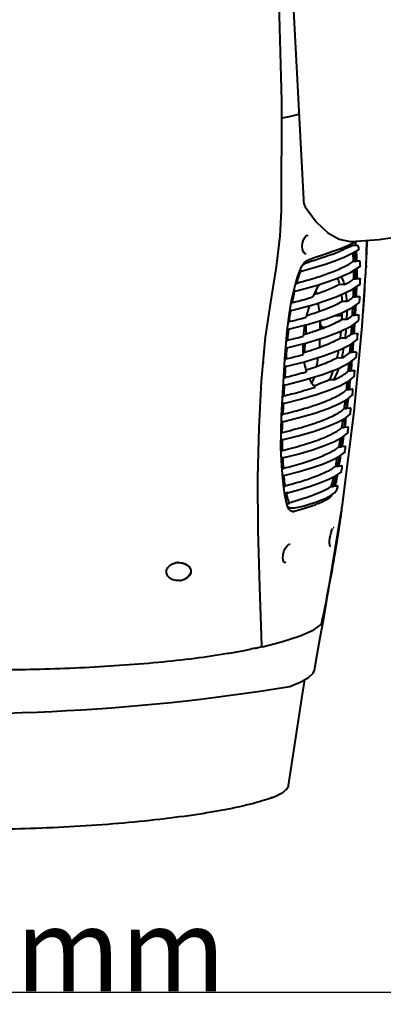
# Model space of a CAD drawing. Units: millimetres. Extents: x -902 to 2841, y -2687 to 2606.
# Drawn here: x 652 to 827, y 1139 to 1612 of the extents above; entities that cross this region are included whole.
import ezdxf

# ---------------------------------------------------------------- set-up
doc = ezdxf.new("R2010")
doc.units = ezdxf.units.MM
doc.header["$LTSCALE"] = 81.675
doc.header["$PDSIZE"] = 0.01
doc.layers.get('0').update_dxf_attribs({"linetype": 'CONTINUOUS', "lineweight": 40})
doc.layers.get('Defpoints').update_dxf_attribs({"color": 27, "linetype": 'CONTINUOUS', "lineweight": 13})
doc.layers.add('dim', color=50, linetype='CONTINUOUS', lineweight=25)
doc.styles.get("Standard").update_dxf_attribs({"font": 'ISOCP.SHX', "bigfont": 'gbcbig.shx'})
doc.dimstyles.get("Standard").update_dxf_attribs({"dimtxt": 25, "dimasz": 5, "dimexe": 1.3, "dimexo": 0.5, "dimtad": 1, "dimdec": 0, "dimdsep": 46, "dimtxsty": 'Standard', "dimcen": 0.09, "dimclrd": 256, "dimclre": 256, "dimclrt": 256, "dimadec": 0, "dimazin": 0, "dimtp": 0.01, "dimtm": 0.01, "dimtfac": 1, "dimtofl": 0, "dimtmove": 0, "dimatfit": 3, "dimfxl": 0, "dimtolj": 1, "dimlwe": -1, "dimarcsym": 0})

# ---------------------------------------------------------------- blocks, each defined once
blk = doc.blocks.new('*D15')
at = {"layer": 'Defpoints', "color": 0}
for p in [(442.88, 1563.45), (867.49, 1539.62), (442.88, 1144.9)]:
    blk.add_point(p, dxfattribs=at)
at = {"layer": 'dim'}
for p, q in [((442.88, 1562.95), (442.88, 1143.6)), ((867.49, 1539.12), (867.49, 1143.6))]:
    blk.add_line(p, q, dxfattribs=at)
at = {"layer": 'dim', "lineweight": -2}
blk.add_line((857.49, 1144.9), (452.88, 1144.9), dxfattribs=at)
at = {"layer": 'dim'}
for points in [[(452.88, 1146.57), (452.88, 1143.23), (442.88, 1144.9)], [(857.49, 1143.23), (857.49, 1146.57), (867.49, 1144.9)]]:
    blk.add_solid(points, dxfattribs=at)
at = {"layer": 'dim', "insert": (655.19, 1165.53), "char_height": 40, "attachment_point": 5}
blk.add_mtext('\\A1;445\\Fisocp.shx,gbcbig.shx;mm', dxfattribs=at)

msp = doc.modelspace()

# ---------------------------------------------------------------- linework, layer by layer
for p, q in [((782.545, 1566.164), (786.397, 1567.136)), ((778.46, 1565.223), (778.123, 1565.217)), ((778.506, 1565.227), (782.545, 1566.164)), ((788.537, 1526.054), (788.589, 1525.395)), ((788.537, 1526.054), (788.537, 1526.054)), ((789.11, 1523.165), (789.421, 1522.55)), ((789.42, 1522.55), (789.421, 1522.55)), ((790.779, 1508.858), (790.793, 1508.858)), ((810.213, 1504.178), (812.442, 1505.213)), ((810.995, 1505.913), (811.653, 1505.924)), ((811.653, 1505.924), (811.622, 1505.923)), ((812.442, 1505.213), (813.78, 1505.795)), ((813.78, 1505.795), (814.235, 1505.922)), ((818.681, 1493.344), (819.057, 1506.447)), ((788.04, 1503.507), (788.042, 1503.67)), ((799.222, 1499.938), (802.307, 1501.001)), ((802.307, 1501.001), (806.036, 1502.4)), ((806.035, 1502.399), (810.213, 1504.178)), ((806.036, 1502.4), (806.039, 1502.401)), ((812.406, 1500.373), (815.157, 1502.016)), ((814.178, 1503.901), (812.594, 1503.937)), ((815.282, 1502.312), (815.19, 1502.759)), ((796.765, 1499.127), (799.222, 1499.938)), ((804.468, 1496.861), (804.467, 1496.861)), ((812.56, 1496.346), (813.509, 1496.326)), ((813.891, 1496.62), (815.479, 1496.582)), ((814.301, 1496.746), (814.304, 1496.631)), ((818.823, 1496.008), (818.828, 1496.109)), ((785.92, 1489.136), (786.836, 1491.804)), ((786.806, 1491.715), (787.272, 1491.725)), ((787.272, 1491.725), (788.13, 1491.743)), ((788.187, 1491.749), (793.792, 1493.308)), ((804.148, 1487.938), (811.133, 1490.961)), ((811.133, 1490.961), (815.762, 1493.812)), ((818.69, 1493.601), (818.676, 1493.345)), ((818.737, 1494.513), (818.69, 1493.601)), ((783.943, 1482.175), (784.961, 1485.975)), ((784.961, 1485.975), (785.92, 1489.136)), ((795.277, 1484.935), (804.148, 1487.938)), ((812.76, 1487.905), (813.713, 1487.885)), ((813.714, 1487.879), (813.714, 1488.154)), ((814.015, 1488.153), (815.611, 1488.114)), ((816.854, 1465.224), (818.453, 1489.321)), ((782.876, 1477.476), (783.943, 1482.175)), ((783.934, 1482.137), (784.278, 1482.143)), ((784.278, 1482.143), (785.132, 1482.159)), ((785.185, 1482.165), (795.277, 1484.935)), ((804.344, 1479.238), (811.752, 1482.563)), ((808.34, 1485.113), (805.993, 1485.16)), ((811.752, 1482.563), (815.79, 1485.286)), ((770.303, 1459.839), (773.238, 1478.729)), ((781.814, 1471.404), (782.876, 1477.476)), ((809.458, 1477.03), (807.107, 1477.08)), ((812.249, 1474.174), (815.498, 1476.558)), ((812.555, 1479.222), (813.512, 1479.201)), ((813.512, 1479.195), (813.522, 1479.467)), ((813.775, 1479.457), (815.375, 1479.418)), ((782.071, 1472.871), (783.228, 1472.892)), ((782.497, 1472.718), (782.522, 1472.879)), ((806.75, 1471.475), (812.249, 1474.174)), ((780.765, 1462.986), (781.814, 1471.404)), ((803.6, 1470.28), (807.172, 1470.268)), ((809.461, 1468.406), (807.107, 1468.458)), ((811.848, 1465.321), (815.034, 1467.729)), ((812.137, 1470.412), (813.096, 1470.391)), ((813.096, 1470.385), (813.111, 1470.656)), ((813.34, 1470.643), (814.942, 1470.603)), ((779.575, 1449.361), (780.765, 1462.986)), ((780.866, 1463.801), (782.054, 1463.822)), ((781.365, 1463.69), (781.378, 1463.81)), ((782.102, 1463.827), (791.014, 1466.108)), ((798.337, 1464.533), (797.719, 1464.535)), ((798.337, 1464.55), (798.346, 1464.371)), ((798.8, 1464.549), (798.337, 1464.55)), ((806.674, 1462.447), (805.967, 1462.449)), ((806.312, 1462.58), (811.848, 1465.321)), ((813.036, 1424.079), (816.854, 1465.222)), ((816.854, 1465.222), (816.854, 1465.224)), ((768.466, 1438.727), (770.303, 1459.839)), ((808.692, 1459.36), (806.342, 1459.413)), ((811.542, 1456.565), (814.449, 1458.842)), ((811.586, 1461.537), (812.547, 1461.516)), ((812.547, 1461.509), (812.565, 1461.78)), ((812.78, 1461.766), (814.384, 1461.726)), ((780.052, 1454.828), (781.219, 1454.849)), ((780.554, 1454.737), (780.562, 1454.837)), ((806.031, 1453.78), (811.542, 1456.565)), ((811.887, 1452.59), (811.909, 1452.861)), ((812.114, 1452.845), (813.718, 1452.804)), ((778.02, 1422.178), (779.575, 1449.361)), ((780.61, 1445.937), (789.135, 1448.067)), ((807.017, 1449.836), (804.677, 1449.891)), ((810.893, 1447.643), (813.758, 1449.913)), ((810.925, 1452.617), (811.888, 1452.596)), ((814.026, 1452.479), (813.829, 1450.081)), ((779.377, 1445.911), (780.562, 1445.932)), ((779.911, 1445.833), (779.917, 1445.921)), ((805.421, 1444.868), (810.893, 1447.643)), ((810.158, 1443.662), (811.122, 1443.641)), ((811.121, 1443.635), (811.146, 1443.907)), ((811.345, 1443.889), (812.949, 1443.849)), ((780.059, 1437.06), (788.575, 1439.18)), ((810.672, 1439.045), (812.961, 1440.949)), ((778.87, 1437.035), (780.012, 1437.055)), ((779.369, 1436.965), (779.373, 1437.044)), ((794.796, 1432.304), (801.226, 1434.53)), ((801.226, 1434.53), (801.226, 1434.53)), ((809.282, 1434.671), (810.247, 1434.65)), ((810.246, 1434.644), (810.274, 1434.917)), ((810.471, 1434.897), (812.073, 1434.856)), ((779.584, 1428.217), (787.131, 1430.076)), ((787.131, 1430.076), (794.796, 1432.304)), ((809.759, 1430.051), (812.054, 1431.944)), ((778.364, 1428.192), (779.537, 1428.213)), ((800.483, 1425.627), (800.483, 1425.627)), ((808.282, 1425.629), (809.247, 1425.607)), ((809.246, 1425.602), (809.279, 1425.877)), ((809.477, 1425.853), (811.077, 1425.813)), ((777.735, 1406.603), (778.02, 1422.178)), ((807.321, 1379.419), (813.036, 1424.079)), ((808.73, 1421.031), (811.016, 1422.877)), ((777.969, 1419.388), (779.157, 1419.409)), ((799.664, 1416.724), (799.664, 1416.724)), ((807.118, 1416.495), (808.082, 1416.474)), ((808.081, 1416.468), (808.119, 1416.748)), ((808.327, 1416.72), (809.922, 1416.679)), ((777.809, 1410.644), (778.96, 1410.664)), ((807.51, 1411.934), (809.801, 1413.703)), ((778.115, 1397.964), (777.735, 1406.603)), ((798.773, 1407.821), (798.773, 1407.821)), ((805.732, 1407.232), (806.693, 1407.21)), ((806.691, 1407.204), (806.738, 1407.494)), ((806.966, 1407.458), (808.554, 1407.417)), ((777.937, 1402.001), (779.127, 1402.022)), ((805.935, 1402.666), (808.357, 1404.393)), ((778.648, 1392.078), (778.115, 1397.964)), ((778.923, 1396.646), (778.914, 1396.743)), ((797.815, 1398.918), (797.815, 1398.918)), ((804.092, 1397.844), (805.049, 1397.821)), ((805.048, 1397.817), (805.106, 1398.122)), ((805.366, 1398.074), (806.046, 1398.056)), ((805.753, 1398.236), (805.723, 1398.063)), ((806.046, 1398.056), (806.944, 1398.032)), ((778.52, 1393.488), (779.759, 1393.509)), ((779.165, 1387.635), (778.648, 1392.078)), ((804.35, 1393.445), (806.654, 1394.96)), ((779.678, 1384.114), (779.165, 1387.635)), ((779.82, 1388.224), (779.801, 1388.363)), ((796.794, 1390.016), (796.794, 1390.016)), ((801.762, 1388.077), (802.704, 1388.05)), ((803.274, 1388.428), (804.102, 1388.404)), ((804.102, 1388.404), (804.833, 1388.382)), ((804.556, 1386.474), (805.13, 1387.997)), ((805.139, 1388.035), (805.113, 1387.954)), ((779.534, 1385.1), (780.785, 1385.121)), ((780.837, 1385.127), (780.785, 1385.121)), ((781.495, 1377.301), (780.799, 1378.955)), ((782.314, 1376.351), (781.495, 1377.301)), ((781.781, 1380.397), (781.989, 1380.454)), ((782.784, 1377.906), (784.471, 1377.931)), ((783.417, 1375.933), (782.314, 1376.351)), ((783.806, 1375.908), (783.417, 1375.933)), ((798.208, 1323.795), (806.638, 1374.724)), ((806.602, 1374.502), (806.522, 1373.963)), ((806.635, 1374.724), (806.602, 1374.502)), ((778.765, 1355.053), (778.792, 1355.255)), ((778.792, 1355.255), (778.82, 1355.437)), ((727.828, 1351.506), (728.573, 1351.544)), ((732.777, 1344.344), (731.564, 1343.6)), ((731.564, 1343.6), (731.056, 1343.385)), ((731.063, 1343.387), (731.056, 1343.385)), ((793.582, 1319.305), (797.085, 1321.8)), ((796.661, 1315.477), (798.073, 1323.07)), ((797.17, 1321.998), (797.159, 1321.946)), ((797.183, 1322.058), (797.17, 1321.998)), ((797.198, 1322.125), (797.183, 1322.058)), ((797.232, 1322.282), (797.198, 1322.125)), ((797.499, 1323.529), (797.232, 1322.282)), ((797.26, 1322.112), (798.003, 1323.167)), ((797.36, 1322.505), (797.656, 1323.895)), ((797.582, 1323.915), (797.499, 1323.529)), ((798.003, 1323.167), (798.206, 1323.783)), ((798.072, 1323.069), (798.032, 1323.255)), ((798.208, 1323.795), (798.206, 1323.783)), ((778.107, 1313.427), (786.949, 1316.346)), ((786.949, 1316.346), (793.582, 1319.305)), ((768.186, 1311.029), (768.157, 1311.022)), ((768.824, 1311.034), (768.213, 1311.023)), ((768.497, 1311.247), (768.595, 1311.479)), ((768.595, 1311.479), (768.611, 1311.635)), ((768.872, 1311.039), (778.107, 1313.427)), ((781.99, 1291.974), (781.991, 1291.975))]:
    msp.add_line(p, q)
for points in [[(773.905, 1806.876), (784.115, 1610.963), (788.537, 1526.054)], [(778.051, 1520.816), (778.136, 1573.247), (776.646, 1632.256), (774.021, 1695.896)], [(788.589, 1525.395), (788.789, 1524.196), (789.11, 1523.165)], [(773.238, 1478.729), (775.667, 1493.725), (777.419, 1508.413), (778.051, 1520.816)], [(789.42, 1522.55), (794.668, 1515.377), (800.237, 1510.066), (805.742, 1506.942), (810.995, 1505.913)], [(811.622, 1505.923), (825.026, 1506.867), (837.99, 1508.821), (846.318, 1510.832)], [(788.042, 1503.67), (788.176, 1504.999), (788.504, 1506.264), (788.993, 1507.366), (789.596, 1508.21), (790.242, 1508.717), (790.78, 1508.858)], [(789.881, 1499.861), (789.416, 1499.966), (788.87, 1500.423), (788.428, 1501.207), (788.14, 1502.256), (788.04, 1503.507)], [(804.467, 1496.861), (808.555, 1498.531), (812.406, 1500.373)], [(815.19, 1502.759), (814.825, 1503.589), (814.174, 1503.901)], [(786.836, 1491.804), (787.786, 1493.99), (788.796, 1495.502), (789.982, 1496.544), (791.355, 1497.251), (792.919, 1497.849), (794.702, 1498.454), (796.765, 1499.127)], [(793.792, 1493.308), (799.603, 1495.134), (804.468, 1496.861)], [(783.278, 1472.897), (794.217, 1475.818), (804.344, 1479.238)], [(791.014, 1466.108), (799.565, 1468.75), (806.75, 1471.475)], [(781.267, 1454.854), (790.29, 1457.137), (799.003, 1459.811), (806.312, 1462.58)], [(789.135, 1448.067), (798.294, 1450.844), (806.031, 1453.78)], [(788.575, 1439.18), (797.715, 1441.944), (805.421, 1444.868)], [(768.611, 1311.634), (767.614, 1339.898), (766.786, 1367.009), (766.652, 1392.413), (767.268, 1416.29), (768.466, 1438.727)], [(801.226, 1434.53), (806.469, 1436.738), (810.672, 1439.045)], [(800.483, 1425.627), (805.622, 1427.789), (809.759, 1430.051)], [(779.204, 1419.414), (786.519, 1421.216), (794.079, 1423.41), (800.483, 1425.627)], [(799.664, 1416.724), (804.675, 1418.829), (808.73, 1421.031)], [(779.007, 1410.669), (786.103, 1412.429), (793.451, 1414.57), (799.664, 1416.724)], [(798.773, 1407.821), (803.57, 1409.828), (807.51, 1411.934)], [(779.176, 1402.026), (785.934, 1403.728), (792.914, 1405.782), (798.773, 1407.821)], [(797.815, 1398.918), (802.22, 1400.747), (805.935, 1402.666)], [(779.81, 1393.515), (785.994, 1395.11), (792.43, 1397.034), (797.815, 1398.918)], [(796.794, 1390.016), (800.817, 1391.674), (804.35, 1393.445)], [(780.838, 1385.127), (786.256, 1386.572), (791.996, 1388.324), (796.794, 1390.016)], [(794.466, 1380.656), (796.723, 1381.512), (798.947, 1382.434), (800.756, 1383.274), (802.275, 1384.11), (803.538, 1385.056), (804.556, 1386.474)], [(780.799, 1378.955), (780.21, 1381.261), (779.678, 1384.114)], [(784.507, 1377.932), (785.004, 1377.963), (786.277, 1378.162), (787.595, 1378.466), (788.953, 1378.837), (790.359, 1379.261), (791.822, 1379.734)], [(791.822, 1379.734), (793.349, 1380.257), (794.466, 1380.656)], [(801.315, 1363.247), (801.58, 1364.738), (801.901, 1366.038), (802.251, 1367.121), (802.587, 1367.906)], [(802.908, 1368.409), (802.988, 1368.478), (802.966, 1368.474)], [(801.191, 1360.079), (801.139, 1360.854), (801.171, 1361.892), (801.315, 1363.247)], [(778.82, 1355.437), (779.203, 1356.948), (779.818, 1358.356), (780.582, 1359.487), (781.378, 1360.21), (782.082, 1360.474), (782.161, 1360.477)], [(801.371, 1359.463), (801.372, 1359.462), (801.297, 1359.604), (801.191, 1360.079)], [(780.095, 1351.484), (779.681, 1351.577), (779.223, 1351.997), (778.884, 1352.754), (778.719, 1353.794), (778.765, 1355.053)], [(728.573, 1351.544), (730.143, 1351.395), (731.53, 1350.976), (732.702, 1350.333), (733.621, 1349.492), (734.221, 1348.49), (734.438, 1347.419), (734.264, 1346.331), (733.697, 1345.274), (732.777, 1344.344)], [(793.84, 1299.911), (795.181, 1307.377), (796.661, 1315.477)], [(768.213, 1311.034), (768.332, 1311.083), (768.497, 1311.247)], [(781.991, 1291.975), (787.265, 1294.218), (791.032, 1296.379), (793.188, 1298.421), (793.84, 1299.911)], [(781.448, 1244.47), (784.622, 1265.246), (787.876, 1286.185), (789.324, 1295.399)]]:
    msp.add_lwpolyline(points)
for centre, radius, start, end in [((778.44, 1565.521), 0.301, 271.40859, 282.57228), ((78.862, 1532.412), 740.845, 357.191381, 357.99245), ((773.515, 1576.937), 82.467, 290.42801, 291.29341), ((766.522, 1594.682), 101.54, 291.33357, 293.18352), ((802.468, 1502.163), 11.46, 9.27971, 10.29379), ((800.706, 1501.872), 13.245, 8.96622, 9.29566), ((736.169, 1495.447), 78.118, 3.29864, 4.35866), ((720.472, 1490.952), 93.192, 3.30201, 3.94075), ((805.134, 1507.596), 14.041, 306.61495, 308.58281), ((702.947, 1493.416), 111.402, 2.78463, 3.35824), ((691.67, 1492.872), 122.692, 1.80946, 2.78284), ((692.792, 1490.658), 123.12, 2.2656, 2.61011), ((686.714, 1490.417), 129.202, 1.93397, 2.26567), ((167.521, 1529.192), 652.147, 356.848881, 357.083306), ((73.563, 1532.71), 746.152, 357.065641, 357.188433), ((790.571, 1489.772), 3.652, 147.46741, 149.17243), ((763.132, 1592.472), 108.568, 289.67161, 290.79077), ((656.111, 1488.672), 156.652, 359.71994, 1.19729), ((657.155, 1488.561), 156.56, 359.85132, 1.45049), ((624.231, 1491.707), 190.145, 359.08675, 0.37637), ((680.416, 1490.204), 135.504, 1.61454, 1.93404), ((3.833, 1536.48), 815.985, 356.686839, 356.808301), ((38.731, 1534.536), 781.032, 356.808125, 356.976832), ((72.857, 1534.409), 746.954, 356.672135, 356.848413), ((807.107, 1495.649), 10.194, 310.39321, 312.66518), ((592.548, 1492.078), 221.83, 358.98606, 359.12131), ((597.762, 1489.981), 218.166, 358.81858, 359.42585), ((-251.73, 1551.785), 1072.004, 355.681907, 356.6596), ((883.235, 1457.337), 101.904, 166.04309, 169.30969), ((891.224, 1455.479), 110.105, 165.98334, 166.10763), ((733.778, 1688.023), 208.879, 284.14653, 284.28617), ((732.378, 1467.531), 63.961, 11.88064, 13.48112), ((492.16, 1491.641), 320.635, 357.78031, 358.48993), ((487.843, 1491.654), 325.906, 357.8569, 358.62751), ((429.689, 1496.673), 384.756, 357.43486, 358.14913), ((736.723, 1663.993), 193.149, 283.91703, 286.31281), ((743.53, 1640.099), 168.305, 286.37347, 287.11188), ((714.471, 1464.333), 82.156, 5.60993, 8.42106), ((807.79, 1485.346), 8.396, 312.95884, 315.46474), ((353.887, 1497.742), 462.17, 357.39593, 357.68798), ((731.863, 1686.64), 216.549, 283.5613, 283.68627), ((850.154, 1455.495), 61.857, 161.52395, 166.89284), ((705.188, 1473.073), 102.024, 357.40789, 359.22922), ((708.271, 1472.969), 101.292, 357.41809, 359.93792), ((231.154, 1502.696), 581.879, 356.819579, 357.196807), ((233.408, 1502.442), 580.573, 356.861555, 357.287671), ((160.639, 1509.232), 654.1, 356.616774, 357.03155), ((730.559, 1682.633), 221.511, 283.23308, 283.36001), ((734.39, 1663.558), 201.825, 283.58431, 285.33856), ((740.005, 1642.652), 180.179, 285.37485, 286.07897), ((745.802, 1615.788), 152.06, 286.94893, 287.18913), ((804.478, 1467.511), 7.885, 177.60918, 182.93759), ((702.138, 1463.306), 94.537, 0.27088, 2.30917), ((807.858, 1475.702), 7.459, 314.60407, 317.29898), ((125.466, 1509.325), 690.887, 356.563208, 356.760397), ((1123.502, 1428.38), 343.954, 174.10783, 175.03984), ((850.46, 1455.242), 62.208, 170.38921, 175.29896), ((716.032, 1463.44), 73.809, 358.46878, 1.83004), ((716.042, 1463.442), 73.809, 358.47008, 1.83102), ((693.193, 1473.498), 114.022, 352.90433, 354.43799), ((691.043, 1473.72), 116.183, 354.43203, 354.59484), ((695.554, 1473.508), 114.019, 352.87192, 355.21476), ((87.112, 1511.014), 726.162, 356.093183, 356.39179), ((89.035, 1510.773), 725.187, 356.126252, 356.466114), ((6.485, 1518.555), 808.538, 355.971482, 356.30501), ((729.682, 1676.672), 224.46, 283.0407, 283.17342), ((733.37, 1657.9), 205.101, 283.39242, 284.95652), ((738.711, 1637.559), 184.071, 284.98426, 285.68069), ((704.742, 1463.173), 91.93, 354.81678, 357.4208), ((-29.99, 1521.177), 845.107, 355.361154, 355.677503), ((36.244, 1515.033), 780.293, 355.883108, 356.058807), ((1365.429, 1408.241), 586.72, 175.454637, 175.998101), ((723.861, 1462.842), 65.955, 350.94858, 354.85591), ((723.868, 1462.843), 65.958, 350.9503, 354.85697), ((36.047, 1514.561), 777.35, 355.429516, 355.709214), ((807.106, 1457.163), 6.613, 316.31327, 319.2273), ((36.377, 1514.457), 777.974, 355.458846, 355.772461), ((728.981, 1669.726), 226.394, 282.90865, 283.0598), ((733.255, 1648.339), 204.356, 283.27359, 285.03819), ((739.221, 1625.677), 180.923, 285.07542, 285.78386), ((721.448, 1461.106), 75.09, 348.11674, 351.53077), ((31.849, 1514.811), 782.516, 354.801273, 355.112375), ((-30.589, 1521.19), 845.704, 354.754356, 355.069666), ((1748.347, 1382.289), 970.519, 176.245912, 176.573218), ((741.848, 1606.027), 169.705, 285.725, 286.4749), ((27.92, 1515.189), 785.502, 354.775489, 355.052157), ((806.417, 1448.097), 6.481, 316.55344, 319.504), ((27.199, 1515.463), 789.342, 354.595245, 354.770605), ((728.714, 1660.621), 226.113, 282.86255, 282.99625), ((734.192, 1634.176), 198.876, 283.1995, 285.65013), ((82.189, 1509.996), 730.984, 354.085425, 354.386513), ((88.783, 1509.368), 725.322, 354.108489, 354.437303), ((5.507, 1517.736), 809.443, 354.124471, 354.44931), ((1883.958, 1373.789), 1106.394, 176.726612, 177.012764), ((749.684, 1569.667), 140.964, 287.53796, 288.42705), ((753.98, 1550.593), 120.722, 289.18293, 289.3653), ((805.528, 1439.151), 6.521, 316.35243, 319.28289), ((98.583, 1508.363), 717.605, 353.900063, 354.094111), ((728.433, 1651.235), 225.546, 282.83672, 282.97318), ((223.139, 1494.668), 589.202, 353.270973, 353.64841), ((218.429, 1495.316), 594.916, 353.297068, 353.701415), ((129.133, 1504.529), 685.113, 353.403649, 353.791181), ((1483.111, 1393.666), 705.054, 177.188458, 177.645505), ((804.386, 1430.371), 6.807, 315.58098, 318.4146), ((266.007, 1489.554), 549.128, 353.04311, 353.29915), ((727.862, 1642.446), 225.607, 282.8502, 283.01027), ((731.704, 1622.76), 205.323, 283.23772, 284.5251), ((363.418, 1477.545), 447.88, 352.16574, 352.67479), ((366.92, 1477.279), 445.332, 352.1879, 352.74027), ((281.439, 1486.381), 531.729, 352.46839, 352.97975), ((802.839, 1421.926), 7.564, 313.87702, 316.50437), ((383.276, 1474.524), 430.897, 351.90867, 352.24003), ((728.204, 1629.655), 221.546, 282.95342, 283.09038), ((946.44, 1410.158), 168.091, 179.82657, 181.69336), ((423.118, 1469.218), 387.602, 350.79757, 351.41009), ((426.852, 1468.896), 384.816, 350.81859, 351.48031), ((371.371, 1474.198), 440.974, 351.29357, 351.92923), ((809.597, 1413.905), 0.288, 299.54845, 315.14242), ((800.687, 1414.098), 9.139, 311.08585, 313.40054), ((383.218, 1475.006), 431.027, 350.59547, 350.93261), ((728.709, 1615.853), 216.448, 283.10974, 283.27819), ((934.912, 1410.141), 156.572, 182.98383, 184.90873), ((490.901, 1457.052), 318.739, 349.29472, 350.0751), ((500.106, 1455.677), 310.382, 349.31369, 350.16508), ((415.198, 1466.891), 396.544, 350.02996, 350.74572), ((808.167, 1404.606), 0.285, 299.35566, 311.80242), ((730.06, 1598.272), 207.463, 283.43124, 283.62266), ((797.804, 1407.23), 11.875, 307.59505, 309.55162), ((567.845, 1442.139), 243.493, 348.87338, 349.48197), ((732.103, 1577.836), 195.524, 283.91326, 284.12546), ((792.689, 1403.757), 18.628, 302.52256, 304.62639), ((744.521, 1402.803), 60.989, 346.34261, 346.54806), ((832.18, 1394.178), 52.672, 189.91251, 190.66306), ((735.859, 1550.968), 176.915, 284.65492, 285.12716), ((783.246, 1381.817), 2.064, 212.99555, 216.73484), ((782.772, 1381.422), 1.446, 225.04856, 239.19693), ((763.79, 1457.743), 84.113, 290.0089, 291.71036), ((-271.169, 1534.615), 1089.599, 351.642162, 351.811307), ((780.908, 1392.727), 16.885, 279.80093, 280.86096), ((728.618, 1343.772), 7.777, 95.93319, 101.49697), ((728.643, 1343.534), 8.017, 89.79327, 95.93753), ((728.277, 1350.817), 7.937, 276.18359, 281.90634), ((728.347, 1350.525), 7.637, 281.84638, 290.77402), ((728.471, 1350.191), 7.28, 290.85676, 293.61194), ((728.557, 1349.993), 7.064, 293.61479, 295.63531), ((796.874, 1321.999), 0.29, 298.28457, 316.52348), ((797.05, 1322.312), 0.291, 301.59311, 316.33796), ((733.713, 1453.082), 146.176, 283.11418, 283.62891), ((727.943, 1477.744), 171.504, 282.62207, 283.12231), ((618.277, 2305.751), 1026.911, 266.340206, 279.173394), ((755.527, 1285.013), 49.741, 290.79647, 291.3471)]:
    msp.add_arc(centre, radius, start, end)
for points in [[(813.211, 1505.661), (813.248, 1505.619), (813.281, 1505.573), (813.312, 1505.526)], [(815.157, 1502.016), (815.114, 1501.987), (815.059, 1501.97), (815.007, 1501.967)], [(815.241, 1502.107), (815.22, 1502.071), (815.191, 1502.04), (815.157, 1502.016)], [(815.28, 1502.244), (815.277, 1502.196), (815.264, 1502.148), (815.241, 1502.107)], [(815.762, 1493.811), (815.715, 1493.773), (815.652, 1493.75), (815.591, 1493.746)], [(815.866, 1494.022), (815.862, 1493.944), (815.822, 1493.861), (815.762, 1493.811)], [(815.606, 1485.208), (815.672, 1485.212), (815.741, 1485.24), (815.79, 1485.286)], [(815.79, 1485.286), (815.843, 1485.335), (815.877, 1485.411), (815.882, 1485.483)], [(815.304, 1476.471), (815.375, 1476.475), (815.448, 1476.507), (815.498, 1476.558)], [(815.498, 1476.558), (815.545, 1476.606), (815.576, 1476.676), (815.58, 1476.744)], [(781.743, 1467.117), (781.964, 1468.988), (782.209, 1470.856), (782.497, 1472.718)], [(814.835, 1467.636), (814.908, 1467.641), (814.984, 1467.675), (815.034, 1467.729)], [(815.034, 1467.729), (815.078, 1467.777), (815.106, 1467.843), (815.111, 1467.908)], [(797.525, 1464.58), (797.585, 1464.552), (797.653, 1464.535), (797.719, 1464.535)], [(814.247, 1458.746), (814.321, 1458.75), (814.399, 1458.786), (814.449, 1458.842)], [(814.449, 1458.842), (814.491, 1458.889), (814.518, 1458.953), (814.523, 1459.015)], [(813.758, 1449.913), (813.798, 1449.959), (813.824, 1450.021), (813.829, 1450.082)], [(803.233, 1439.383), (802.464, 1439.404), (801.694, 1439.423), (800.924, 1439.445)], [(812.961, 1440.949), (813.001, 1440.994), (813.026, 1441.055), (813.032, 1441.115)], [(812.054, 1431.944), (812.033, 1431.921), (812.008, 1431.9), (811.982, 1431.885)], [(812.126, 1432.108), (812.119, 1432.049), (812.093, 1431.988), (812.054, 1431.944)], [(811.016, 1422.877), (810.996, 1422.855), (810.973, 1422.836), (810.947, 1422.821)], [(811.091, 1423.043), (811.084, 1422.982), (811.057, 1422.921), (811.016, 1422.877)], [(809.884, 1413.874), (809.876, 1413.811), (809.846, 1413.748), (809.801, 1413.703)], [(808.451, 1404.574), (808.443, 1404.507), (808.408, 1404.439), (808.357, 1404.393)], [(806.654, 1394.96), (806.608, 1394.924), (806.548, 1394.902), (806.489, 1394.899)], [(806.761, 1395.15), (806.751, 1395.078), (806.711, 1395.005), (806.654, 1394.96)], [(804.995, 1388.334), (804.948, 1388.365), (804.889, 1388.385), (804.833, 1388.382)], [(780.587, 1379.796), (780.596, 1379.802), (780.607, 1379.806), (780.618, 1379.809)], [(781.592, 1380.583), (781.641, 1380.518), (781.693, 1380.456), (781.751, 1380.399)], [(783.782, 1376.088), (783.583, 1376.054), (783.383, 1376.024), (783.182, 1376)], [(806.859, 1376.236), (806.785, 1375.732), (806.71, 1375.228), (806.635, 1374.724)], [(806.638, 1374.724), (806.713, 1375.228), (806.786, 1375.732), (806.86, 1376.236)], [(797.159, 1321.946), (797.149, 1321.892), (797.122, 1321.84), (797.085, 1321.8)], [(797.26, 1322.112), (797.298, 1322.152), (797.326, 1322.205), (797.336, 1322.259)]]:
    msp.add_open_spline(points, degree=3)
for points, knots in [([(813.312, 1505.526), (813.418, 1505.363), (813.597, 1504.929), (813.695, 1504.476), (813.743, 1504.211)], [0, 0, 0, 0, 0.4192412, 1, 1, 1, 1]), ([(812.594, 1503.937), (812.491, 1503.939), (812.278, 1503.903), (811.844, 1503.766), (811.279, 1503.525), (810.573, 1503.197), (809.555, 1502.715), (808.196, 1502.083), (807.078, 1501.59), (806.496, 1501.341)], [0, 0, 0, 0, 0.0463515, 0.0964542, 0.2055292, 0.3234159, 0.4480912, 0.7142701, 1, 1, 1, 1]), ([(812.233, 1500.293), (812.313, 1499.655), (812.431, 1498.34), (812.521, 1497.023), (812.56, 1496.346)], [0, 0, 0, 0, 0.486605, 1, 1, 1, 1]), ([(813.443, 1497.357), (813.402, 1497.952), (813.309, 1499.1), (813.194, 1500.248), (813.106, 1500.796)], [0, 0, 0, 0, 0.5178907, 1, 1, 1, 1]), ([(802.298, 1499.656), (801.249, 1499.265), (799.639, 1498.696), (797.447, 1497.951), (795.713, 1497.378), (793.91, 1496.794), (792.032, 1496.182), (790.418, 1495.623), (789.088, 1495.073), (788.423, 1494.712), (788.108, 1494.482)], [0, 0, 0, 0, 0.2220646, 0.338583, 0.45916, 0.5842964, 0.7144753, 0.850925, 0.9227551, 1, 1, 1, 1]), ([(801.669, 1490.974), (802.791, 1491.401), (804.911, 1492.254), (807.869, 1493.587), (810.405, 1494.905), (811.908, 1495.857), (812.56, 1496.346)], [0, 0, 0, 0, 0.2958891, 0.563, 0.7991152, 1, 1, 1, 1]), ([(815.784, 1496.265), (815.786, 1496.344), (815.725, 1496.513), (815.558, 1496.583), (815.479, 1496.582)], [0, 0, 0, 0, 0.5009581, 1, 1, 1, 1]), ([(785.322, 1485.604), (785.591, 1486.547), (786.015, 1487.95), (786.627, 1489.785), (786.962, 1490.679), (787.158, 1491.106)], [0, 0, 0, 0, 0.5071751, 0.7570807, 1, 1, 1, 1]), ([(787.158, 1491.106), (787.179, 1491.153), (787.265, 1491.336), (787.358, 1491.515), (787.435, 1491.644)], [0, 0, 0, 0, 0.2566306, 1, 1, 1, 1]), ([(785.461, 1485.904), (788.021, 1486.569), (792.792, 1487.913), (797.503, 1489.461), (799.679, 1490.24)], [0, 0, 0, 0, 0.5335262, 1, 1, 1, 1]), ([(804.857, 1488.269), (804.971, 1488.046), (805.437, 1487.043), (805.776, 1485.985), (805.993, 1485.16)], [0, 0, 0, 0, 0.2272866, 1, 1, 1, 1]), ([(808.34, 1485.113), (808.142, 1485.866), (807.71, 1487.237), (807.072, 1488.534), (806.714, 1489.084)], [0, 0, 0, 0, 0.54266, 1, 1, 1, 1]), ([(808.34, 1485.112), (809.19, 1485.546), (810.721, 1486.387), (812.16, 1487.389), (812.76, 1487.905)], [0, 0, 0, 0, 0.5465781, 1, 1, 1, 1]), ([(815.611, 1488.114), (815.691, 1488.115), (815.859, 1488.045), (815.92, 1487.875), (815.917, 1487.795)], [0, 0, 0, 0, 0.4997765, 1, 1, 1, 1]), ([(796.187, 1485.282), (795.903, 1484.84), (794.728, 1482.898), (793.735, 1480.849), (793.052, 1479.245)], [0, 0, 0, 0, 0.2315138, 1, 1, 1, 1]), ([(805.992, 1485.158), (805.134, 1484.718), (803.295, 1483.853), (800.339, 1482.612), (797.044, 1481.369), (794.721, 1480.58), (793.505, 1480.181)], [0, 0, 0, 0, 0.2149436, 0.4531391, 0.7146058, 1, 1, 1, 1]), ([(809.458, 1477.03), (809.437, 1477.409), (809.347, 1478.858), (809.205, 1480.303), (809.061, 1481.365)], [0, 0, 0, 0, 0.2616024, 1, 1, 1, 1]), ([(773.161, 1478.737), (773.172, 1478.736), (773.19, 1478.733), (773.215, 1478.729), (773.227, 1478.73), (773.237, 1478.727), (773.238, 1478.729)], [0, 0, 0, 0, 0.4184132, 0.7322074, 0.9295302, 1, 1, 1, 1]), ([(790.739, 1470.52), (793.908, 1471.5), (798.364, 1473.011), (803.779, 1475.323), (806.078, 1476.481), (807.106, 1477.078)], [0, 0, 0, 0, 0.5633457, 0.7980316, 1, 1, 1, 1]), ([(806.842, 1480.365), (806.871, 1480.102), (806.984, 1479.009), (807.063, 1477.913), (807.107, 1477.08)], [0, 0, 0, 0, 0.2414247, 1, 1, 1, 1]), ([(809.458, 1477.029), (810.052, 1477.371), (811.13, 1478.041), (812.133, 1478.824), (812.555, 1479.222)], [0, 0, 0, 0, 0.541366, 1, 1, 1, 1]), ([(815.375, 1479.418), (815.455, 1479.42), (815.625, 1479.349), (815.685, 1479.178), (815.681, 1479.097)], [0, 0, 0, 0, 0.5001658, 1, 1, 1, 1]), ([(788.588, 1461.103), (790.525, 1461.676), (794.156, 1462.828), (799.198, 1464.645), (803.461, 1466.47), (805.999, 1467.775), (807.107, 1468.457)], [0, 0, 0, 0, 0.3035015, 0.5722667, 0.80466, 1, 1, 1, 1]), ([(796.603, 1467.107), (796.632, 1466.544), (796.747, 1465.762), (797.128, 1464.919), (797.389, 1464.642), (797.525, 1464.58)], [0, 0, 0, 0, 0.6098353, 0.8369114, 1, 1, 1, 1]), ([(809.46, 1468.405), (809.976, 1468.719), (810.91, 1469.333), (811.774, 1470.049), (812.137, 1470.412)], [0, 0, 0, 0, 0.5401091, 1, 1, 1, 1]), ([(814.942, 1470.603), (815.023, 1470.606), (815.193, 1470.535), (815.254, 1470.362), (815.249, 1470.281)], [0, 0, 0, 0, 0.5003925, 1, 1, 1, 1]), ([(806.341, 1459.412), (805.262, 1458.757), (802.8, 1457.496), (798.675, 1455.744), (793.822, 1453.977), (790.327, 1452.872), (788.463, 1452.317)], [0, 0, 0, 0, 0.1964876, 0.4296583, 0.6972635, 1, 1, 1, 1]), ([(808.694, 1459.359), (809.258, 1459.697), (810.272, 1460.359), (811.204, 1461.139), (811.586, 1461.537)], [0, 0, 0, 0, 0.5438152, 1, 1, 1, 1]), ([(814.384, 1461.726), (814.465, 1461.728), (814.636, 1461.656), (814.696, 1461.483), (814.691, 1461.402)], [0, 0, 0, 0, 0.5005382, 1, 1, 1, 1]), ([(788.278, 1456.627), (788.27, 1456.197), (788.262, 1454.513), (788.332, 1452.828), (788.434, 1451.578)], [0, 0, 0, 0, 0.2551778, 1, 1, 1, 1]), ([(805.441, 1453.55), (805.383, 1453.238), (805.15, 1452.014), (804.889, 1450.795), (804.677, 1449.891)], [0, 0, 0, 0, 0.2546306, 1, 1, 1, 1]), ([(807.017, 1449.836), (807.111, 1450.234), (807.482, 1451.872), (807.8, 1453.522), (808.014, 1454.774)], [0, 0, 0, 0, 0.243777, 1, 1, 1, 1]), ([(813.718, 1452.804), (813.8, 1452.807), (813.972, 1452.735), (814.031, 1452.56), (814.025, 1452.478)], [0, 0, 0, 0, 0.5006339, 1, 1, 1, 1]), ([(788.872, 1447.993), (788.941, 1447.577), (789.229, 1445.992), (789.619, 1444.424), (789.976, 1443.29)], [0, 0, 0, 0, 0.2621623, 1, 1, 1, 1]), ([(804.676, 1449.891), (803.716, 1449.36), (801.598, 1448.322), (796.675, 1446.252), (792.653, 1444.885), (789.804, 1443.999)], [0, 0, 0, 0, 0.205567, 0.4412247, 1, 1, 1, 1]), ([(807.017, 1449.835), (807.796, 1450.262), (809.173, 1451.086), (810.435, 1452.096), (810.925, 1452.617)], [0, 0, 0, 0, 0.553981, 1, 1, 1, 1]), ([(769.305, 1447.761), (769.333, 1447.761), (769.441, 1447.76), (769.551, 1447.767), (769.628, 1447.786)], [0, 0, 0, 0, 0.2605083, 1, 1, 1, 1]), ([(802.938, 1443.918), (802.788, 1443.504), (802.206, 1441.975), (801.517, 1440.483), (800.924, 1439.445)], [0, 0, 0, 0, 0.2692605, 1, 1, 1, 1]), ([(803.233, 1439.383), (803.707, 1440.206), (804.595, 1442.028), (805.302, 1443.925), (805.642, 1444.943)], [0, 0, 0, 0, 0.4696602, 1, 1, 1, 1]), ([(803.234, 1439.382), (804.656, 1440.026), (806.632, 1441.002), (808.907, 1442.509), (809.796, 1443.274), (810.158, 1443.662)], [0, 0, 0, 0, 0.5724703, 0.8052169, 1, 1, 1, 1]), ([(812.949, 1443.849), (813.031, 1443.851), (813.204, 1443.778), (813.262, 1443.602), (813.256, 1443.52)], [0, 0, 0, 0, 0.500691, 1, 1, 1, 1]), ([(791.284, 1439.968), (791.685, 1439.15), (792.528, 1437.69), (793.653, 1436.419), (794.242, 1435.93)], [0, 0, 0, 0, 0.5433865, 1, 1, 1, 1]), ([(793.649, 1440.627), (793.572, 1440.373), (793.263, 1439.384), (792.924, 1438.405), (792.652, 1437.685)], [0, 0, 0, 0, 0.2569463, 1, 1, 1, 1]), ([(794.01, 1436.7), (794.644, 1436.923), (796.977, 1437.766), (799.279, 1438.698), (800.925, 1439.446)], [0, 0, 0, 0, 0.271052, 1, 1, 1, 1]), ([(779.126, 1431.706), (780.324, 1431.987), (784.701, 1433.053), (789.041, 1434.268), (792.162, 1435.254)], [0, 0, 0, 0, 0.2733729, 1, 1, 1, 1]), ([(798.087, 1428.644), (799.337, 1429.12), (801.659, 1430.06), (804.815, 1431.549), (807.35, 1433.012), (808.749, 1434.104), (809.282, 1434.671)], [0, 0, 0, 0, 0.3137405, 0.5874857, 0.8176225, 1, 1, 1, 1]), ([(812.38, 1434.525), (812.387, 1434.607), (812.329, 1434.785), (812.156, 1434.859), (812.073, 1434.856)], [0, 0, 0, 0, 0.4993096, 1, 1, 1, 1]), ([(783.2, 1424), (785.918, 1424.705), (790.922, 1426.125), (795.851, 1427.794), (798.087, 1428.643)], [0, 0, 0, 0, 0.5400137, 1, 1, 1, 1]), ([(797.287, 1419.741), (798.509, 1420.206), (800.781, 1421.125), (803.872, 1422.58), (806.366, 1424.011), (807.749, 1425.077), (808.282, 1425.629)], [0, 0, 0, 0, 0.3127085, 0.5860042, 0.8164128, 1, 1, 1, 1]), ([(811.383, 1425.479), (811.391, 1425.561), (811.335, 1425.74), (811.16, 1425.815), (811.077, 1425.813)], [0, 0, 0, 0, 0.4993495, 1, 1, 1, 1]), ([(778.443, 1414.128), (781.947, 1414.957), (788.29, 1416.634), (794.523, 1418.69), (797.287, 1419.74)], [0, 0, 0, 0, 0.5490367, 1, 1, 1, 1]), ([(778.382, 1413.866), (778.389, 1414.328), (778.427, 1416.185), (778.483, 1418.042), (778.531, 1419.435)], [0, 0, 0, 0, 0.249066, 1, 1, 1, 1]), ([(796.415, 1410.838), (797.59, 1411.285), (799.781, 1412.17), (802.773, 1413.57), (805.21, 1414.948), (806.576, 1415.968), (807.118, 1416.495)], [0, 0, 0, 0, 0.3101426, 0.5824069, 0.8135927, 1, 1, 1, 1]), ([(810.227, 1416.342), (810.236, 1416.425), (810.18, 1416.605), (810.005, 1416.682), (809.922, 1416.679)], [0, 0, 0, 0, 0.4994906, 1, 1, 1, 1]), ([(778.47, 1405.453), (781.797, 1406.253), (787.837, 1407.866), (793.773, 1409.834), (796.415, 1410.837)], [0, 0, 0, 0, 0.5476406, 1, 1, 1, 1]), ([(795.474, 1401.935), (796.577, 1402.355), (798.641, 1403.187), (801.479, 1404.499), (803.831, 1405.794), (805.176, 1406.743), (805.732, 1407.232)], [0, 0, 0, 0, 0.3055104, 0.5759559, 0.8085846, 1, 1, 1, 1]), ([(808.858, 1407.078), (808.867, 1407.16), (808.813, 1407.341), (808.637, 1407.42), (808.554, 1407.417)], [0, 0, 0, 0, 0.4998016, 1, 1, 1, 1]), ([(778.951, 1396.909), (781.999, 1397.662), (787.558, 1399.177), (793.024, 1401.004), (795.474, 1401.935)], [0, 0, 0, 0, 0.545045, 1, 1, 1, 1]), ([(794.468, 1393.033), (796.374, 1393.758), (799.043, 1394.866), (802.223, 1396.55), (803.529, 1397.406), (804.092, 1397.844)], [0, 0, 0, 0, 0.5670294, 0.8016804, 1, 1, 1, 1]), ([(807.247, 1397.691), (807.256, 1397.774), (807.203, 1397.955), (807.027, 1398.035), (806.944, 1398.032)], [0, 0, 0, 0, 0.5003264, 1, 1, 1, 1]), ([(779.801, 1388.363), (779.746, 1388.781), (779.531, 1390.476), (779.347, 1392.174), (779.219, 1393.453)], [0, 0, 0, 0, 0.2471837, 1, 1, 1, 1]), ([(779.831, 1388.491), (782.51, 1389.179), (787.432, 1390.561), (792.277, 1392.199), (794.468, 1393.032)], [0, 0, 0, 0, 0.5412282, 1, 1, 1, 1]), ([(803.072, 1392.803), (802.881, 1391.929), (802.593, 1390.656), (802.161, 1389.077), (801.906, 1388.376), (801.762, 1388.077)], [0, 0, 0, 0, 0.5462038, 0.796951, 1, 1, 1, 1]), ([(803.038, 1388.882), (803.15, 1389.217), (803.353, 1389.925), (803.725, 1391.412), (803.981, 1392.564), (804.148, 1393.343)], [0, 0, 0, 0, 0.2305553, 0.4803022, 1, 1, 1, 1]), ([(804.94, 1393.827), (804.854, 1393.383), (804.51, 1391.641), (804.146, 1389.902), (803.838, 1388.615)], [0, 0, 0, 0, 0.254456, 1, 1, 1, 1]), ([(793.402, 1384.13), (794.992, 1384.736), (797.845, 1385.913), (800.598, 1387.33), (801.762, 1388.077)], [0, 0, 0, 0, 0.5517245, 1, 1, 1, 1]), ([(802.701, 1388.043), (802.731, 1388.103), (802.858, 1388.376), (802.963, 1388.66), (803.038, 1388.882)], [0, 0, 0, 0, 0.222132, 1, 1, 1, 1]), ([(805.134, 1388.037), (805.14, 1388.093), (805.124, 1388.213), (805.043, 1388.303), (804.995, 1388.334)], [0, 0, 0, 0, 0.4985724, 1, 1, 1, 1]), ([(780.418, 1384.432), (780.53, 1383.838), (780.708, 1382.964), (781.01, 1381.843), (781.197, 1381.317), (781.309, 1381.074)], [0, 0, 0, 0, 0.5206677, 0.7686806, 1, 1, 1, 1]), ([(781.013, 1385.355), (781.009, 1385.302), (780.973, 1385.202), (780.884, 1385.139), (780.837, 1385.127)], [0, 0, 0, 0, 0.5255816, 1, 1, 1, 1]), ([(781.989, 1380.454), (784.047, 1381.022), (787.88, 1382.161), (791.66, 1383.468), (793.402, 1384.13)], [0, 0, 0, 0, 0.5338506, 1, 1, 1, 1]), ([(802.266, 1384.036), (802.052, 1383.682), (801.577, 1383.081), (800.718, 1382.408), (799.859, 1381.87), (798.641, 1381.214), (796.988, 1380.449), (795.619, 1379.881), (794.904, 1379.597)], [0, 0, 0, 0, 0.1422279, 0.2598152, 0.3739573, 0.4902049, 0.7354705, 1, 1, 1, 1]), ([(780.967, 1378.531), (781.091, 1378.408), (781.361, 1378.198), (781.971, 1377.939), (782.464, 1377.901), (782.784, 1377.906)], [0, 0, 0, 0, 0.265079, 0.5135937, 1, 1, 1, 1]), ([(781.309, 1381.074), (781.325, 1381.04), (781.387, 1380.909), (781.457, 1380.783), (781.515, 1380.693)], [0, 0, 0, 0, 0.2588468, 1, 1, 1, 1]), ([(792.57, 1378.707), (791.243, 1378.223), (789.19, 1377.517), (786.359, 1376.668), (784.861, 1376.292), (784.09, 1376.144)], [0, 0, 0, 0, 0.4780642, 0.7342826, 1, 1, 1, 1]), ([(806.522, 1373.963), (805.896, 1369.765), (803.295, 1353.018), (800.228, 1336.34), (797.582, 1323.915)], [0, 0, 0, 0, 0.2504666, 1, 1, 1, 1]), ([(797.656, 1323.895), (798.544, 1328.097), (801.943, 1344.966), (804.758, 1361.949), (806.638, 1374.724)], [0, 0, 0, 0, 0.2495752, 1, 1, 1, 1]), ([(729.132, 1342.926), (728.014, 1342.805), (726.261, 1342.978), (724.256, 1344.034), (723.271, 1345.091), (722.808, 1346.144), (722.665, 1347.024), (722.766, 1347.933), (723.221, 1349.088), (724.282, 1350.269), (725.384, 1350.858), (725.955, 1351.074)], [0, 0, 0, 0, 0.2411872, 0.3607793, 0.4808737, 0.5423796, 0.6052994, 0.6699169, 0.7360095, 0.8689913, 1, 1, 1, 1]), ([(725.955, 1351.074), (726.047, 1351.108), (726.411, 1351.237), (726.785, 1351.335), (727.068, 1351.393)], [0, 0, 0, 0, 0.2522008, 1, 1, 1, 1]), ([(728.672, 1351.55), (729.701, 1351.547), (731.261, 1351.249), (733.029, 1350.22), (733.906, 1349.274), (734.342, 1348.336), (734.494, 1347.536), (734.423, 1346.695), (734.028, 1345.612), (733.094, 1344.484), (732.121, 1343.867), (731.613, 1343.624)], [0, 0, 0, 0, 0.2415381, 0.3590422, 0.4765799, 0.5371668, 0.5999516, 0.6653816, 0.7328107, 0.8678596, 1, 1, 1, 1]), ([(765.42, 1310.385), (763.3, 1309.91), (758.857, 1308.993), (749.195, 1307.256), (735.799, 1305.32), (718.468, 1303.43), (693.62, 1301.441), (662.32, 1300.051), (637.26, 1299.778), (624.976, 1299.811)], [0, 0, 0, 0, 0.0461853, 0.0964637, 0.2087408, 0.3339335, 0.4671371, 0.7387728, 1, 1, 1, 1]), ([(773.634, 1238.685), (774.697, 1239.101), (776.194, 1239.744), (778.005, 1240.715), (779.095, 1241.403), (779.994, 1242.107), (780.88, 1243.024), (781.339, 1243.855), (781.439, 1244.415)], [0, 0, 0, 0, 0.3426552, 0.488063, 0.6163982, 0.7293125, 0.8293861, 1, 1, 1, 1]), ([(773.188, 1238.514), (771.707, 1237.949), (768.421, 1236.857), (763.007, 1235.372), (756.731, 1233.919), (749.651, 1232.509), (741.831, 1231.158), (730.163, 1229.4), (714.33, 1227.474), (694.267, 1225.638), (673.374, 1224.289), (652.454, 1223.48), (638.586, 1223.315), (631.786, 1223.34)], [0, 0, 0, 0, 0.0333159, 0.0727488, 0.1180066, 0.1687472, 0.2245288, 0.2848483, 0.4168444, 0.559829, 0.7084246, 0.8570142, 1, 1, 1, 1]), ([(773.471, 1238.897), (773.462, 1238.813), (773.402, 1238.65), (773.263, 1238.542), (773.188, 1238.514)], [0, 0, 0, 0, 0.510075, 1, 1, 1, 1])]:
    msp.add_open_spline(points, degree=3, knots=knots)

# ---------------------------------------------------------------- dimensions: what is measured, and where the dimension line sits
at = {"layer": 'dim', "color": 6}
dim = msp.add_linear_dim(base=(442.882, 1144.901), p1=(867.494, 1539.62), p2=(442.882, 1563.451), text='445\\Fisocp.shx,gbcbig.shx;mm', dimstyle='Standard', override={"dimtxt": 40, "dimasz": 10, "dimtxsty": 'Standard'}, dxfattribs=at)
dim.commit()
dim.dimension.update_dxf_attribs({"geometry": '*D15', "text_midpoint": (655.188, 1144.901), "dimtype": 160})

doc.saveas('drawing.dxf')
